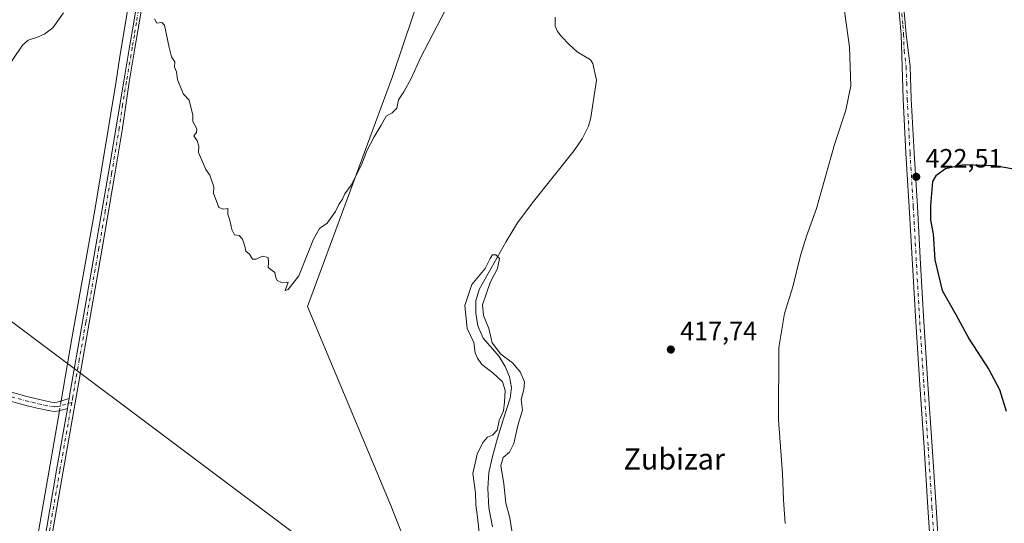
# Model space of a CAD drawing. Units: metres. Extents: x 600424 to 603887, y 4743044 to 4745408.
# Drawn here: x 601201 to 601575, y 4744951 to 4745142 of the extents above; entities that cross this region are included whole.
import ezdxf
from ezdxf.enums import TextEntityAlignment as Align

# ---------------------------------------------------------------- set-up
doc = ezdxf.new("R2010")
doc.units = ezdxf.units.M
doc.header["$MEASUREMENT"] = 0
doc.linetypes.add('DGN Style 4', pattern=[2.6384748266838614, 1.318413404963828, -0.6592067024819142, 0.001648016756204785, -0.6592067024819142])
for name, color, linetype, lineweight in [('Camino Cxs', 7, 'Continuous', 0), ('Camino eje', 30, 'DGN Style 4', 13), ('Corriente natural lineal', 142, 'Continuous', 13), ('Corriente natural lineal oculto', 9, 'DGN Style 4', 13), ('Cultivos leñosos CxS', 92, 'Continuous', 0), ('Curva de nivel maestra', 30, 'Continuous', 30), ('Curva de nivel normal', 30, 'Continuous', 0), ('Entidad de ámbito territorial', 7, 'Continuous', 0), ('Entidad de ámbito territorial CxS', 92, 'Continuous', 0), ('Pista no pavimentada Cxs', 111, 'Continuous', 0), ('Pista no pavimentada eje', 91, 'DGN Style 4', 0), ('Punto de cota en terreno', 7, 'Continuous', 0), ('Rótulo de punto de cota en terreno', 7, 'Continuous', 0), ('Tendido', 6, 'Continuous', 0), ('Texto cartográfico', 7, 'Continuous', 0)]:
    doc.layers.add(name, color=color, linetype=linetype, lineweight=lineweight)
doc.styles.add('Style-Arial', font='txt')

# ---------------------------------------------------------------- blocks, each defined once
blk = doc.blocks.new('5PATER')
at = {"layer": 'Cultivos leñosos CxS', "linetype": 'Continuous', "lineweight": 0}
h = blk.add_hatch(color=51, dxfattribs=at)
edge = h.paths.add_edge_path()
edge.add_ellipse((0, 0), major_axis=(-0.1095731443231308, -0.1110710700762829), ratio=0.9994222409660322, start_angle=0, end_angle=360)

msp = doc.modelspace()

# ---------------------------------------------------------------- linework, layer by layer
at = {"layer": 'Camino Cxs', "color": 7, "linetype": 'Continuous', "lineweight": 0, "extrusion": (0.009738889468207682, 0.05593076457176221, 0.9983871511624858), "elevation": 271663.5619539634, "flags": 128}
msp.add_lwpolyline([(221662.8108224268, -4770066.564536971), (221662.8108224268, -4770062.772195959)], dxfattribs=at)
at = {"layer": 'Camino Cxs', "color": 7, "linetype": 'Continuous', "lineweight": 0}
for points in [[(601195.9501, 4745000.940099999, 417.9909000000043), (601204.0800999999, 4744998.7401, 418.5437999999995), (601208.7801000001, 4744997.5601, 420.4162000000069), (601213.3901000004, 4744996.5601, 419.8157000000065), (601214.5301000001, 4744996.4301, 419.2501000000047), (601215.5301000001, 4744996.550100001, 418.7954000000027), (601220.0596000003, 4744997.870200001, 417.6610999999975), (601219.4101, 4744994.140100001, 417.8763999999938), (601216.2200999996, 4744993.210100001, 418.4162999999971), (601214.5301000001, 4744993.0101, 418.6591999999946), (601212.8201000001, 4744993.210100001, 418.9744999999967), (601208.0100999996, 4744994.2601, 419.006899999993), (601203.2200999996, 4744995.450099999, 418.1487000000052), (601195.0500999996, 4744997.6601, 417.9085000000051)], [(601195.9501, 4745000.940099999, 417.9909000000043), (601204.0800999999, 4744998.7401, 418.5437999999995), (601208.7801000001, 4744997.5601, 420.4162000000069), (601213.3901000004, 4744996.5601, 419.8157000000065), (601214.5301000001, 4744996.4301, 419.2501000000047), (601215.5301000001, 4744996.550100001, 418.7954000000027), (601220.0596000003, 4744997.870200001, 417.6610999999975)], [(601219.4101, 4744994.140100001, 417.8763999999938), (601216.2200999996, 4744993.210100001, 418.4162999999971), (601214.5301000001, 4744993.0101, 418.6591999999946), (601212.8201000001, 4744993.210100001, 418.9744999999967), (601208.0100999996, 4744994.2601, 419.006899999993), (601203.2200999996, 4744995.450099999, 418.1487000000052), (601195.0500999996, 4744997.6601, 417.9085000000051)]]:
    msp.add_polyline3d(points, dxfattribs=at)
at = {"layer": 'Camino eje', "color": 30, "linetype": 'DGN Style 4', "lineweight": 13}
msp.add_polyline3d([(601195.5000999998, 4744999.300100001, 417.9470000000001), (601203.6501000002, 4744997.095100001, 418.4743000000017), (601206.0000999998, 4744996.505100001, 419.3534000000073), (601208.3951000003, 4744995.9101, 419.7495999999956), (601210.7001, 4744995.4101, 419.6970000000001), (601213.1051000003, 4744994.8851, 419.4395999999979), (601214.5301000001, 4744994.720100001, 418.954700000002), (601215.6250999998, 4744994.850099999, 418.6300000000047), (601217.4700999996, 4744995.345100001, 417.9949999999953), (601221.0734999999, 4744996.395099999, 417.6355999999942)], dxfattribs=at)
at = {"layer": 'Corriente natural lineal', "color": 142, "linetype": 'Continuous', "lineweight": 13}
for points in [[(601271.8613, 4745324.0308, 421.7859999999928), (601271.3201000001, 4745317.280099999, 421.6086000000069), (601267.4801000003, 4745296.800100001, 421.8277999999991), (601262.8701, 4745268.200099999, 421.532600000006), (601258.0000999998, 4745239.840100001, 421.0420000000013), (601239.2500999998, 4745127.6501, 419.7893999999943), (601237.9101, 4745118.3101, 419.6089000000065), (601229.8501000004, 4745069.370100001, 418.9035000000004), (601221.1501000002, 4745020.7301, 417.9213000000018), (601217.0462999997, 4744996.992000001, 417.4541999999929)], [(601404.4101, 4745142.5101, 416.8301000000066), (601404.4301000005, 4745139.170100001, 416.5733000000037), (601405.3601000002, 4745137.040100001, 416.3453000000009), (601406.8701, 4745135.140100001, 416.0861000000005), (601409.8000999996, 4745132.130100001, 416.1031999999978), (601412.8201000001, 4745129.3201, 416.1359999999986), (601417.8101000005, 4745126.360099999, 416.0078000000067), (601418.7100999998, 4745124.9001, 415.9805999999954), (601420.1101000002, 4745118.630100001, 416.2143000000069), (601418.0100999996, 4745104.540100001, 416.4039000000048), (601417.1300999997, 4745101.130100001, 415.9130000000005), (601414.7301000003, 4745096.3301, 415.9375), (601411.6101000002, 4745091.9301, 415.820000000007), (601395.6801000005, 4745071.970100001, 415.2596999999951), (601390.1700999998, 4745064.540100001, 416.0761000000057), (601385.8601000002, 4745057.4801, 416.3733999999968), (601375.6401000004, 4745039.3201, 415.761599999998), (601374.3901000004, 4745034.9001, 415.1239999999962), (601374.3601000002, 4745030.300100001, 414.9965999999986), (601375.1501000002, 4745025.5001, 415.2036999999983), (601377.1101000002, 4745020.8301, 415.063599999994), (601383.2600999996, 4745013.790100001, 415.2094999999972), (601385.4901000002, 4745010.120100001, 414.9763999999996), (601387.1601, 4745006.170100001, 414.422900000005), (601387.8901000004, 4745002.090100001, 414.332699999999), (601387.4200999998, 4744998.040100001, 414.8469000000041), (601384.6601, 4744989.790100001, 415.0173999999971), (601382.6001000004, 4744982.9301, 414.7045000000071), (601380.6300999997, 4744975.960100001, 414.4726999999984), (601379.3300999999, 4744969.9001, 414.2695999999996), (601378.8400999998, 4744963.800100001, 414.2780999999959), (601379.3101000005, 4744956.530099999, 414.4529999999941), (601380.6300999997, 4744949.280099999, 413.953800000003)], [(601216.4017000003, 4744993.263, 417.6475999999966), (601206.4901000002, 4744935.9301, 416.7713999999978), (601196.4401000004, 4744880.640100001, 416.0779000000039), (601189.4001000002, 4744838.9101, 415.8184000000037), (601184.9801000003, 4744814.270099999, 415.3150000000023), (601182.6101000002, 4744797.8201, 414.9262000000017), (601177.9401000004, 4744780.030099999, 414.6935999999987), (601175.0601000005, 4744772.350099999, 414.6695999999938), (601167.5701000001, 4744762.880100001, 414.6431000000011), (601120.2701000003, 4744727.290100001, 413.388300000006), (601092.4301000005, 4744707.9001, 412.070000000007), (601080.2258000001, 4744702.337200001, 412.0384999999951)]]:
    msp.add_polyline3d(points, dxfattribs=at)
at = {"layer": 'Corriente natural lineal oculto', "color": 9, "linetype": 'DGN Style 4', "lineweight": 13, "extrusion": (0.008693777671689657, 0.05029335553511945, 0.9986966489474235), "elevation": 244285.5781753195, "flags": 128}
msp.add_lwpolyline([(215809.0047582925, -4771814.077987484), (215809.0047582923, -4771810.288745643)], dxfattribs=at)
at = {"layer": 'Curva de nivel maestra', "color": 30, "linetype": 'Continuous', "lineweight": 30, "elevation": 425, "flags": 128}
msp.add_lwpolyline([(601581.4299999997, 4745084.3201), (601570.9199999999, 4745086.1501), (601559.2999999998, 4745086.4901), (601552.5, 4745084.970100001), (601548.8600000005, 4745082.4101), (601547.5899999999, 4745080.220100001), (601546.8200000003, 4745071.0601), (601546.8799999999, 4745065.5101), (601547.8600000005, 4745060.4101), (601548.4500000002, 4745050.530099999), (601551.2300000006, 4745038.880100001), (601556.4199999999, 4745029.7401), (601561.5, 4745020.4801), (601568.9900000002, 4745008.920100001), (601572.9800000006, 4745001.3101), (601575.5499999998, 4744993.120100001)], dxfattribs=at)
at = {"layer": 'Curva de nivel normal', "color": 30, "linetype": 'Continuous', "lineweight": 0, "flags": 128}
for points, elevation in [([(601513.0599999996, 4745153.189999999), (601516.0700000003, 4745131.199999999), (601516.6299999999, 4745116.529999999), (601514.6600000003, 4745107.300000001), (601510.4299999997, 4745094.26), (601503.5899999999, 4745069.960000001), (601499.8399999999, 4745059.539999999), (601497.4800000006, 4745052.210000001), (601494.5700000003, 4745040.289999999), (601491.3799999999, 4745030.199999999), (601489.3300000001, 4745017.289999999), (601489.1399999997, 4744989.880000001), (601490.6799999997, 4744969.550000001), (601491.0999999996, 4744959.550000001), (601491.7199999997, 4744950.550000001)], 420), ([(601252.4800000006, 4745141.850000001), (601253.3600000005, 4745140.279999999), (601255.2599999999, 4745140.480000001), (601256.2800000003, 4745139.480000001), (601258.0300000003, 4745130.960000001), (601258.9400000004, 4745127.449999999), (601260.2000000002, 4745125.529999999), (601260.0999999996, 4745123.59), (601260.7599999999, 4745121.76), (601261.2100000001, 4745118.720000001), (601263.4400000004, 4745113.380000001), (601265.6500000004, 4745110.99), (601266.3200000003, 4745107.859999999), (601267.0599999996, 4745105.460000001), (601266.9400000004, 4745102.980000001), (601268.4699999997, 4745100.210000001), (601268.4000000004, 4745098.84), (601267.4000000004, 4745097.470000001), (601268.6399999997, 4745095.689999999), (601269.2400000002, 4745093.57), (601269.1900000004, 4745091.199999999), (601271.9400000004, 4745084.75), (601273.4199999999, 4745082.59), (601274.9299999997, 4745078.130000001), (601274.8200000003, 4745075.779999999), (601276.8399999999, 4745070.34), (601278.6900000004, 4745069.710000001), (601280.2400000002, 4745069.91), (601280.3200000003, 4745067.800000001), (601281.0899999999, 4745065.539999999), (601281.7800000003, 4745061.960000001), (601282.8600000005, 4745059.960000001), (601284.54, 4745059.730000001), (601285.8300000001, 4745058.369999999), (601286.7800000003, 4745055.730000001), (601287.0800000001, 4745053.779999999), (601288.5, 4745052.630000001), (601289.5800000001, 4745050.810000001), (601290.9600000001, 4745050.699999999), (601293.4600000001, 4745051.92), (601295.54, 4745051.350000001), (601295.7000000002, 4745049.539999999), (601295.5899999999, 4745047.58), (601298.0999999996, 4745045.689999999), (601298.4600000001, 4745043.779999999), (601298.9500000002, 4745042.67), (601300.6799999997, 4745041.880000001), (601303.1600000003, 4745042.029999999), (601302.04, 4745038.92), (601303.2199999997, 4745039.25), (601307.2100000001, 4745044.42), (601312.7999999998, 4745058.350000001), (601315.0700000003, 4745062.449999999), (601317.9400000004, 4745064.350000001), (601321.0700000003, 4745068.859999999), (601322.3899999997, 4745071.529999999), (601323.7199999997, 4745073.529999999), (601324.7100000001, 4745075.529999999), (601327.1100000005, 4745078.859999999), (601330.9299999997, 4745086.529999999), (601333.0099999999, 4745091.859999999), (601335.7400000002, 4745097.199999999), (601338.4500000002, 4745101.529999999), (601340.3600000005, 4745104.970000001), (601342.6100000005, 4745106.300000001), (601344.3799999999, 4745107.970000001), (601345, 4745111.199999999), (601347.0599999996, 4745114.199999999), (601349.9900000002, 4745119.529999999), (601353.4199999999, 4745127.060000001), (601365.9199999999, 4745151.26)], 420), ([(601195.2999999998, 4745121.390000001), (601202.3700000001, 4745131.949999999), (601204.5800000001, 4745133.789999999), (601208.0300000003, 4745134.91), (601210.8200000003, 4745136.26), (601213.8499999996, 4745138.49), (601218, 4745144.17)], 420), ([(601388.0899999999, 4744947.220000001), (601387.0800000001, 4744953.140000001), (601385.6799999997, 4744958.220000001), (601384.9800000006, 4744965.550000001), (601383.8899999997, 4744972.550000001), (601384.6600000003, 4744975.550000001), (601387.0899999999, 4744977.550000001), (601388.75, 4744980.810000001), (601390.4000000004, 4744988.25), (601392.0300000003, 4744993.470000001), (601391.5199999996, 4744997.539999999), (601392.5999999996, 4745001.289999999), (601392.8099999996, 4745004.310000001), (601391.1699999999, 4745008.039999999), (601388.2100000001, 4745011.41), (601383.8700000001, 4745014.74), (601380.5499999998, 4745019.08), (601379.3099999996, 4745024.480000001), (601377.2800000003, 4745029.369999999), (601376.9100000003, 4745033.460000001), (601378.2400000002, 4745037.52), (601379.7999999998, 4745041.869999999), (601382.6299999999, 4745047.210000001), (601383.2699999996, 4745051.050000001), (601381.8799999999, 4745052.41), (601380.7000000002, 4745052.350000001), (601379.7699999996, 4745051.029999999), (601377.8700000001, 4745047.210000001), (601372.8799999999, 4745041.210000001), (601370.2400000002, 4745033.199999999), (601371.0800000001, 4745024.460000001), (601373.5899999999, 4745019.119999999), (601374.0700000003, 4745015.220000001), (601374.9600000001, 4745013.279999999), (601376.6399999997, 4745010.800000001), (601380.7999999998, 4745007.66), (601384.5, 4745004.199999999), (601385.4800000006, 4745001.01), (601385.2199999997, 4744996.480000001), (601384.9000000004, 4744993.300000001), (601383.2300000006, 4744989.630000001), (601382.4699999997, 4744985.939999999), (601380.7000000002, 4744984.060000001), (601378.7400000002, 4744983.32), (601376.9800000006, 4744981.230000001), (601374.8200000003, 4744976.880000001), (601373.2000000002, 4744969.550000001), (601374.2100000001, 4744962.220000001), (601374.3899999997, 4744957.619999999), (601375, 4744952.970000001), (601375.8200000003, 4744945.029999999)], 415)]:
    msp.add_lwpolyline(points, dxfattribs=dict(at, elevation=elevation))
at = {"layer": 'Entidad de ámbito territorial', "color": 7, "linetype": 'Continuous', "lineweight": 0, "flags": 128}
msp.add_lwpolyline([(601367.1780000017, 4744893.950999998), (601342.1600000008, 4744957.318000002), (601310.5489999999, 4745032.869000002), (601342.7350000013, 4745120.003000001), (601385.3150000015, 4745246.587000002), (601385.466, 4745248.671000003), (601385.5340000017, 4745249.601000002), (601386.0049999999, 4745256.069999999), (601394.351000001, 4745370.810000002), (601394.5613237207, 4745372.321242873)], dxfattribs=at)
at = {"layer": 'Entidad de ámbito territorial CxS', "color": 92, "linetype": 'Continuous', "lineweight": 0, "flags": 128}
msp.add_lwpolyline([(601367.1780000011, 4744893.950999999), (601342.1600000003, 4744957.318000001), (601310.5489999992, 4745032.869000001), (601342.7350000007, 4745120.003000001), (601385.3150000009, 4745246.587), (601385.4659999994, 4745248.671000001), (601385.5339999989, 4745249.601000001), (601386.0049999994, 4745256.07), (601394.3510000004, 4745370.810000001), (601394.5613237201, 4745372.321242872), (602269.1991529757, 4745385.306321992)], dxfattribs=at)
at = {"layer": 'Pista no pavimentada Cxs', "color": 111, "linetype": 'Continuous', "lineweight": 0, "extrusion": (0.009738889468207682, 0.05593076457176221, 0.9983871511624858), "elevation": 271663.5619539634, "flags": 128}
msp.add_lwpolyline([(221662.8108224268, -4770066.564536971), (221662.8108224268, -4770062.772195959)], dxfattribs=at)
at = {"layer": 'Pista no pavimentada Cxs', "color": 111, "linetype": 'Continuous', "lineweight": 0}
for points in [[(601542.5800999999, 4745187.5101, 422.7115000000049), (601541.3300999999, 4745186.1801, 422.6061000000045), (601539.9200999998, 4745184.670100001, 422.4633999999933), (601538.4501, 4745182.630100001, 422.2649999999995), (601537.6201, 4745181.280099999, 422.1515000000073), (601536.8501000004, 4745179.870100001, 422.0780999999988), (601535.9901000002, 4745178.100099999, 421.9973000000027), (601535.5701000001, 4745176.2301, 421.9734000000026), (601535.4700999996, 4745169.6501, 421.9781999999978), (601535.6601, 4745165.8101, 421.9510000000009), (601535.9401000004, 4745157.970100001, 421.8787000000011), (601536.3701, 4745150.190099999, 421.9367999999959), (601536.9700999996, 4745143.1501, 421.9562000000006), (601537.5800999999, 4745136.0701, 421.9927000000025), (601539.1101000002, 4745123.780099999, 422.0567000000011), (601539.5301000001, 4745111.5801, 422.2139000000025), (601540.5701000001, 4745091.140100001, 422.9671999999992), (601541.8300999999, 4745070.670100001, 423.3683000000019), (601543.0401, 4745048.9001, 423.2167000000045), (601544.2600999996, 4745027.1601, 423.2341000000015), (601545.8201000001, 4745003.360099999, 423.3166000000056), (601547.4600999998, 4744979.5601, 423.2035000000033), (601548.9101, 4744956.7601, 423.1119000000036), (601550.3400999998, 4744933.970100001, 423.1903000000021)], [(601547.2901, 4744933.790100001, 422.9762999999948), (601545.8601000002, 4744956.5701, 422.9480999999942), (601544.4101, 4744979.350099999, 423.1110999999946), (601542.7701000003, 4745003.1601, 423.0400999999983), (601541.2100999998, 4745026.970100001, 422.9873999999982), (601539.9901000002, 4745048.7301, 422.9275000000052), (601538.7801000001, 4745070.4901, 422.820000000007), (601537.5201000003, 4745090.970100001, 422.3892000000051), (601536.4801000003, 4745111.450099999, 422.2097000000067), (601536.0500999996, 4745123.6801, 422.0280999999959), (601535.6300999997, 4745135.9101, 421.936600000001), (601535.0301000001, 4745142.9801, 421.8959000000032), (601534.4200999998, 4745150.050100001, 421.8552999999956), (601533.9901000002, 4745157.890100001, 421.7945000000037), (601533.7100999998, 4745165.7301, 421.8283999999985), (601533.4401000004, 4745171.040100001, 421.8420999999944), (601533.1401000004, 4745176.350099999, 421.8261999999959), (601532.8000999996, 4745178.300100001, 421.8257000000012), (601532.1201, 4745180.190099999, 421.843200000003), (601531.5201000003, 4745181.3101, 421.8350000000065), (601530.5800999999, 4745181.920100001, 421.7866999999969), (601528.8800999997, 4745182.0801, 421.684699999998), (601527.7701000003, 4745182.190099999, 421.6132000000071)], [(601210.3201000001, 4744941.700099999, 416.8567999999942), (601215.3201000001, 4744970.8101, 417.2468999999983), (601219.4101, 4744994.140100001, 417.8763999999938), (601220.0596000003, 4744997.870200001, 417.6610999999975), (601220.2401000002, 4744998.9101, 417.6650999999983), (601225.1801000005, 4745027.0101, 418.0871000000043), (601230.1300999997, 4745055.220100001, 418.7002999999968), (601234.9700999996, 4745083.450099999, 419.2149999999965), (601240.7901, 4745118.2501, 419.7859000000026), (601243.0301000001, 4745131.170100001, 419.8876000000019), (601244.5701000001, 4745140.640100001, 420.0535999999993), (601246.1001000004, 4745150.120100001, 420.2133999999933)], [(601248.1101000002, 4745149.780099999, 420.2537000000011), (601246.5900999998, 4745140.3101, 420.0568000000058), (601245.0401, 4745130.8301, 419.9137999999948), (601242.8000999996, 4745117.9001, 419.7957000000025), (601240.3501000004, 4745100.440099999, 419.523000000001), (601237.4401000004, 4745083.040100001, 419.2204999999958), (601232.5900999998, 4745054.790100001, 418.7687000000006), (601227.6401000004, 4745026.5701, 418.1487999999954), (601222.7100999998, 4744998.4801, 417.584799999997), (601217.7901, 4744970.390100001, 417.2060000000056), (601212.7901, 4744941.280099999, 416.7798999999941)], [(601248.1101000002, 4745149.780099999, 420.2537000000011), (601246.5900999998, 4745140.3101, 420.0568000000058), (601245.0401, 4745130.8301, 419.9137999999948), (601242.8000999996, 4745117.9001, 419.7957000000025), (601240.3501000004, 4745100.440099999, 419.523000000001), (601237.4401000004, 4745083.040100001, 419.2204999999958), (601232.5900999998, 4745054.790100001, 418.7687000000006), (601227.6401000004, 4745026.5701, 418.1487999999954), (601222.7100999998, 4744998.4801, 417.584799999997), (601217.7901, 4744970.390100001, 417.2060000000056), (601212.7901, 4744941.280099999, 416.7798999999941)], [(601220.0596000003, 4744997.870200001, 417.6610999999975), (601220.2401000002, 4744998.9101, 417.6650999999983), (601225.1801000005, 4745027.0101, 418.0871000000043), (601230.1300999997, 4745055.220100001, 418.7002999999968), (601234.9700999996, 4745083.450099999, 419.2149999999965), (601240.7901, 4745118.2501, 419.7859000000026), (601243.0301000001, 4745131.170100001, 419.8876000000019), (601244.5701000001, 4745140.640100001, 420.0535999999993), (601246.1001000004, 4745150.120100001, 420.2133999999933)], [(601547.2901, 4744933.790100001, 422.9762999999948), (601545.8601000002, 4744956.5701, 422.9480999999942), (601544.4101, 4744979.350099999, 423.1110999999946), (601542.7701000003, 4745003.1601, 423.0400999999983), (601541.2100999998, 4745026.970100001, 422.9873999999982), (601539.9901000002, 4745048.7301, 422.9275000000052), (601538.7801000001, 4745070.4901, 422.820000000007), (601537.5201000003, 4745090.970100001, 422.3892000000051), (601536.4801000003, 4745111.450099999, 422.2097000000067), (601536.0500999996, 4745123.6801, 422.0280999999959), (601535.6300999997, 4745135.9101, 421.936600000001), (601535.0301000001, 4745142.9801, 421.8959000000032)], [(601536.9700999996, 4745143.1501, 421.9562000000006), (601537.5800999999, 4745136.0701, 421.9927000000025), (601539.1101000002, 4745123.780099999, 422.0567000000011), (601539.5301000001, 4745111.5801, 422.2139000000025), (601540.5701000001, 4745091.140100001, 422.9671999999992), (601541.8300999999, 4745070.670100001, 423.3683000000019), (601543.0401, 4745048.9001, 423.2167000000045), (601544.2600999996, 4745027.1601, 423.2341000000015), (601545.8201000001, 4745003.360099999, 423.3166000000056), (601547.4600999998, 4744979.5601, 423.2035000000033), (601548.9101, 4744956.7601, 423.1119000000036), (601550.3400999998, 4744933.970100001, 423.1903000000021)], [(601210.3201000001, 4744941.700099999, 416.8567999999942), (601215.3201000001, 4744970.8101, 417.2468999999983), (601219.4101, 4744994.140100001, 417.8763999999938)]]:
    msp.add_polyline3d(points, dxfattribs=at)
at = {"layer": 'Pista no pavimentada eje', "color": 91, "linetype": 'DGN Style 4', "lineweight": 0}
for points in [[(601535.7001, 4745146.585100001, 421.9205999999977), (601536.3000999996, 4745139.530099999, 421.9398999999976), (601536.6051000003, 4745135.9901, 421.965200000006), (601536.8151000004, 4745129.8751, 422.0121000000072), (601537.5800999999, 4745123.7301, 422.0623000000051), (601537.7901, 4745117.630100001, 422.125), (601538.0050999997, 4745111.515100001, 422.2440999999963), (601539.0450999998, 4745091.0551, 422.6812999999966), (601540.3051000005, 4745070.5801, 423.0936999999976), (601541.5151000004, 4745048.815099999, 422.9489999999933), (601542.7351000002, 4745027.065099999, 422.9389999999985), (601544.2950999998, 4745003.2601, 423.1771000000008), (601545.9351000005, 4744979.4551, 423.1572000000015), (601547.3850999996, 4744956.665100001, 422.9964000000036), (601548.8151000004, 4744933.880100001, 423.0798999999971)], [(601246.3400999998, 4745145.210100001, 420.1343999999954), (601245.5800999999, 4745140.475099999, 420.055600000007), (601244.8101000005, 4745135.7401, 419.9922999999981), (601244.0351, 4745131.0001, 419.901199999993), (601241.7950999998, 4745118.075099999, 419.7918000000063), (601240.3400999998, 4745109.3751, 419.6545000000042), (601239.1151000002, 4745100.645099999, 419.5375000000058), (601236.2050999999, 4745083.245100001, 419.218200000003), (601233.7801000001, 4745069.120100001, 419.0656000000017), (601231.3601000002, 4745055.005100001, 418.7348000000056), (601226.4101, 4745026.790100001, 418.1195000000007), (601223.9401000004, 4745012.7401, 417.9878999999929), (601221.4301000005, 4744998.4351, 417.6192000000011), (601221.0734999999, 4744996.395099999, 417.6355999999942)], [(601221.0734999999, 4744996.395099999, 417.6355999999942), (601216.5551000005, 4744970.600099999, 417.2259999999951), (601211.5551000005, 4744941.4901, 416.8178999999946)]]:
    msp.add_polyline3d(points, dxfattribs=at)
at = {"layer": 'Tendido', "color": 6, "linetype": 'Continuous', "lineweight": 0}
msp.add_polyline3d([(603804.8134000005, 4743094.1567, 423.7606999999989), (603793.823, 4743102.263599999, 429.5865999999951), (603653.8329999996, 4743205.8036, 431.1518000000069), (603502.9507999998, 4743317.172599999, 434.9937000000064), (603316.3932999996, 4743455.039999999, 434.9811999999947), (603162.2833000004, 4743568.9, 433.5598000000027), (602997.2333000004, 4743691.26, 439.9560000000056), (602827.4682, 4743817.289000001, 445.3288999999932), (602674.6445000004, 4743930.636800001, 443.8935999999958), (602519.7571, 4744046.101100001, 444.6402999999991), (602361.1656, 4744163.576400001, 446.6431000000011), (602259.5800000001, 4744239.58, 445.8497000000062), (602093.2478999998, 4744361.5909, 440.2436000000016), (601933.3200000003, 4744480.09, 427.6536999999954), (601776.1177000003, 4744596.9647, 429.1941999999981), (601630.4800000006, 4744704.850000001, 432.7510000000038), (601472.2800000003, 4744823.07, 425.1358999999939), (601314.2599999999, 4744940.115, 421.1062999999995), (601157.2521000003, 4745057.7664, 427.6993999999977), (601000.5521, 4745174.6864, 428.6515000000073), (600843.2478999998, 4745292.6086, 435.4777000000031), (600748.5771000005, 4745362.730799999, 438.4900999999954)], dxfattribs=at)

# ---------------------------------------------------------------- block references
at = {"layer": 'Punto de cota en terreno', "color": 7, "linetype": 'Continuous', "lineweight": 0, "xscale": 10, "yscale": 10, "zscale": 10}
for p in [(601541.4100000003, 4745081.99, 422.5099999999948), (601448.3200000003, 4745016.5, 417.7400000000052)]:
    msp.add_blockref('5PATER', p, dxfattribs=at)

# ---------------------------------------------------------------- texts
at = {"layer": 'Rótulo de punto de cota en terreno', "color": 7, "linetype": 'Continuous', "lineweight": 0, "style": 'Style-Arial'}
for s, p in [('422,51', (601544.9378000004, 4745085.5178)), ('417,74', (601451.8477999996, 4745020.027799999))]:
    msp.add_text(s, height=7.000000000000002, dxfattribs=at).set_placement(p)
at = {"layer": 'Texto cartográfico', "color": 7, "linetype": 'Continuous', "lineweight": 0, "style": 'Style-Arial'}
msp.add_text('Zubizar', height=8, dxfattribs=at).set_placement((601449.6236475607, 4744975.000150001), align=Align.MIDDLE_CENTER)

doc.saveas('drawing.dxf')
